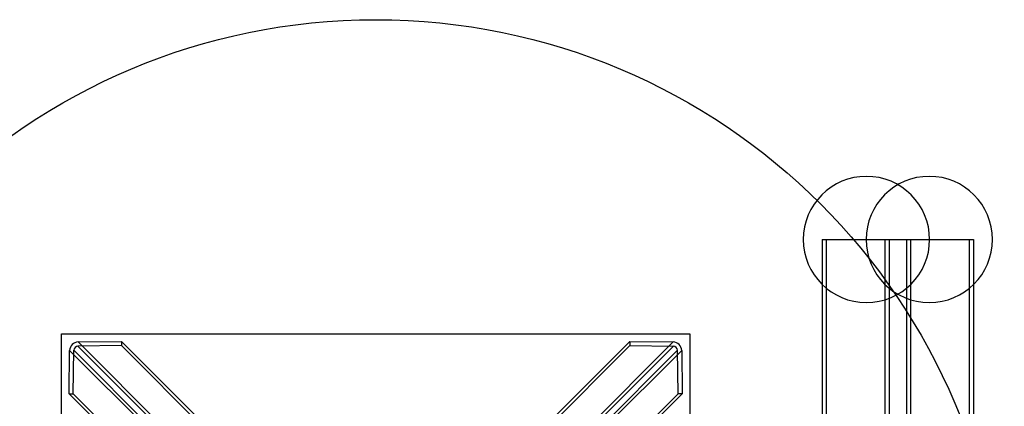
# Model space of a CAD drawing. Units: millimetres. Extents: x 16332 to 19782, y 44084 to 46534.
# Drawn here: x 17887 to 18357, y 45424 to 45609 of the extents above; entities that cross this region are included whole.
import ezdxf

# ---------------------------------------------------------------- set-up
doc = ezdxf.new("R2010")
doc.units = ezdxf.units.MM
doc.header["$LTSCALE"] = 200
doc.layers.add('OTWORY_MONTAŻOWE', color=1, linetype='Continuous')

msp = doc.modelspace()

# ---------------------------------------------------------------- linework, layer by layer
at = {"color": 7, "linetype": 'Continuous', "lineweight": 25}
for p, q in [((18270.05, 45504.09), (18270.05, 45114.09)), ((18270.05, 45504.09), (18312.41, 45504.09)), ((18272.05, 45504.09), (18272.05, 45114.09)), ((18272.05, 45504.09), (18310.41, 45504.09)), ((18300.05, 45504.09), (18300.05, 45114.09)), ((18300.05, 45504.09), (18342.41, 45504.09)), ((18302.05, 45504.09), (18302.05, 45114.09)), ((18302.05, 45504.09), (18340.41, 45504.09)), ((18310.45, 45114.09), (18310.45, 45504.09)), ((18312.45, 45114.09), (18312.45, 45504.09)), ((18340.45, 45114.09), (18340.45, 45504.09)), ((18342.45, 45114.09), (18342.45, 45504.09)), ((17907.04, 45159.09), (17907.04, 45459.09)), ((17907.04, 45459.09), (18207.04, 45459.09)), ((18207.04, 45459.09), (18207.04, 45159.09)), ((17935.74, 45453.39), (17914.97, 45453.15)), ((17914.97, 45453.15), (17990.54, 45377.58)), ((17914.99, 45455.13), (17935.76, 45455.36)), ((17914.99, 45455.13), (17990.57, 45379.56)), ((17935.76, 45455.36), (17935.74, 45453.39)), ((17935.74, 45453.39), (18011.31, 45377.81)), ((17935.76, 45455.36), (18011.33, 45379.79)), ((18102.74, 45379.79), (18178.31, 45455.36)), ((18178.34, 45453.39), (18102.77, 45377.81)), ((18123.51, 45379.56), (18199.08, 45455.13)), ((18199.1, 45453.15), (18123.53, 45377.58)), ((18178.31, 45455.36), (18178.34, 45453.39)), ((18178.31, 45455.36), (18199.08, 45455.13)), ((18178.34, 45453.39), (18199.1, 45453.15)), ((17910.76, 45430.36), (17910.99, 45451.13)), ((17986.57, 45375.56), (17910.99, 45451.13)), ((17912.74, 45430.39), (17912.97, 45451.15)), ((17912.97, 45451.15), (17988.54, 45375.58)), ((18201.1, 45451.15), (18125.53, 45375.58)), ((18203.08, 45451.13), (18127.51, 45375.56)), ((18201.34, 45430.39), (18201.1, 45451.15)), ((18203.08, 45451.13), (18203.31, 45430.36)), ((17910.76, 45430.36), (17912.74, 45430.39)), ((17986.33, 45354.79), (17910.76, 45430.36)), ((17912.74, 45430.39), (17988.31, 45354.81)), ((18201.34, 45430.39), (18125.77, 45354.81)), ((18203.31, 45430.36), (18127.74, 45354.79)), ((18203.31, 45430.36), (18201.34, 45430.39))]:
    msp.add_line(p, q, dxfattribs=at)
for centre, radius, start, end in [((18291.25, 45504.09), 30.15, 90, 270), ((18321.25, 45504.09), 30.15, 90, 270), ((18291.25, 45504.09), 30.15, 270, 90), ((18321.25, 45504.09), 30.15, 270, 90), ((17915.06, 45451.07), 4.06, 90.8577, 179.1423), ((17915, 45451.12), 2.03, 90.8577, 179.1423), ((18199.02, 45451.07), 4.06, 0.8577, 89.1423), ((18199.07, 45451.12), 2.03, 0.8577, 89.1423)]:
    msp.add_arc(centre, radius, start, end, dxfattribs=at)
at = {"layer": 'OTWORY_MONTAŻOWE'}
msp.add_circle((18057.04, 45309.09), 300, dxfattribs=at)

doc.saveas('drawing.dxf')
